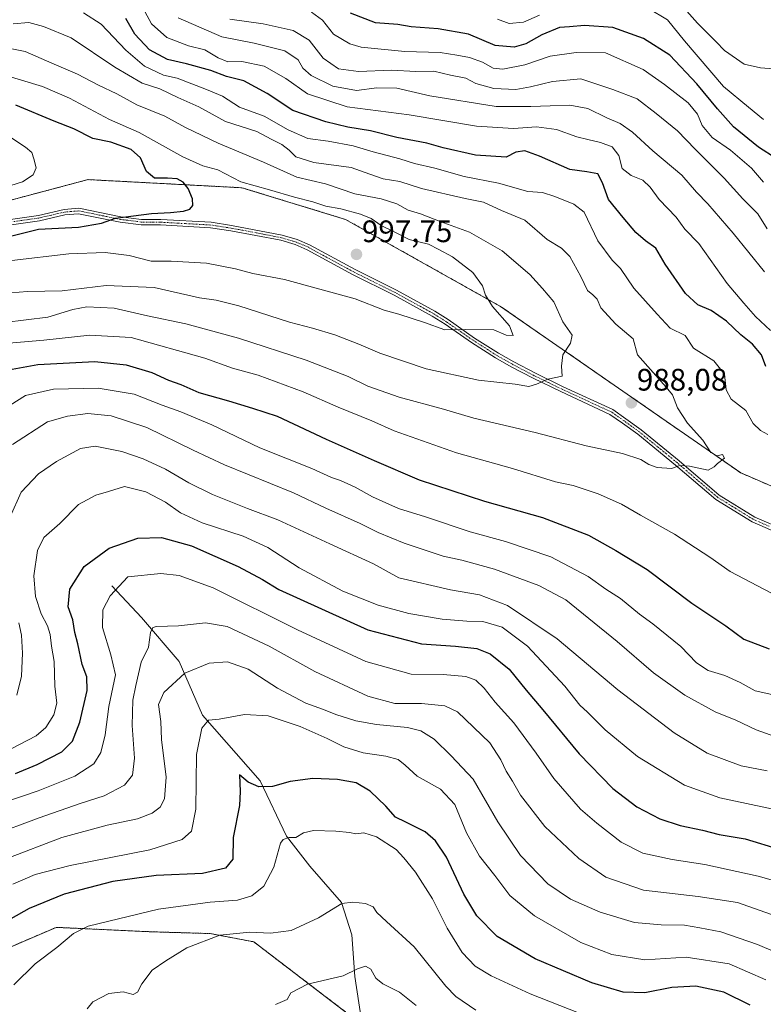
# Model space of a CAD drawing. Units: metres. Extents: x 658456 to 661919, y 4737193 to 4739586.
# Drawn here: x 660762 to 661002, y 4739000 to 4739318 of the extents above; entities that cross this region are included whole.
import ezdxf
from ezdxf.enums import TextEntityAlignment as Align

# ---------------------------------------------------------------- set-up
doc = ezdxf.new("R2010")
doc.units = ezdxf.units.M
doc.header["$MEASUREMENT"] = 0
doc.linetypes.add('TRAZO_Y_PUNTO', pattern=[1, 0.5, -0.25, 0, -0.25])
doc.linetypes.add('TRAZOS', pattern=[0.75, 0.5, -0.25])
for name, color, linetype, lineweight in [('Arbolado forestal', 92, 'TRAZOS', 0), ('Arbolado forestal CxS', 92, 'Continuous', 0), ('Camino', 19, 'Continuous', 0), ('Camino Cxs', 19, 'Continuous', 0), ('Camino eje', 39, 'TRAZO_Y_PUNTO', 13), ('Carátula', 7, 'Continuous', 5), ('Corriente natural lineal', 142, 'Continuous', 13), ('Curva de nivel maestra', 36, 'Continuous', 30), ('Curva de nivel normal', 36, 'Continuous', 0), ('Punto de cota en terreno', 7, 'Continuous', 0), ('Rótulo de punto de cota en terreno', 19, 'Continuous', 0)]:
    doc.layers.add(name, color=color, linetype=linetype, lineweight=lineweight)
doc.styles.add('Arial', font='txt', dxfattribs={"height": 0.2})

# ---------------------------------------------------------------- blocks, each defined once
blk = doc.blocks.new('*U150')
at = {"layer": 'Arbolado forestal CxS', "color": 92, "linetype": 'Continuous', "lineweight": 0}
blk.add_polyline3d([(660749.71, 4739014.79, 922.34), (660774.1, 4739025.21, 920.84), (660804.65, 4739023.79, 916.41), (660823.73, 4739023.22, 915.1), (660837.8, 4739020.55, 913.92), (660878.31, 4738989.62, 904.95)], dxfattribs=at)
blk = doc.blocks.new('*U160')
at = {"layer": 'Curva de nivel normal', "color": 36, "linetype": 'Continuous', "lineweight": 0}
blk.add_polyline3d([(660754.03, 4739229.54, 990), (660764.86, 4739230.43, 990), (660776.06, 4739230.55, 990), (660790.16, 4739232.31, 990), (660805.64, 4739231.72, 990), (660820.26, 4739228.39, 990), (660825.64, 4739227.62, 990), (660833.01, 4739225.73, 990), (660849.38, 4739220.46, 990), (660856.77, 4739218.52, 990), (660863.94, 4739216.36, 990), (660871.69, 4739213.44, 990), (660878.51, 4739210.44, 990), (660893.43, 4739205.45, 990), (660910.33, 4739201.77, 990), (660922.15, 4739200.44, 990), (660926.52, 4739199.7, 990), (660929, 4739200.45, 990), (660932.66, 4739202.13, 990), (660937.25, 4739203.05, 990), (660937.09, 4739206.26, 990), (660937.48, 4739210, 990), (660940.01, 4739213.67, 990), (660940.52, 4739216.33, 990), (660937.53, 4739220.6, 990), (660934.62, 4739227.04, 990), (660930.95, 4739231.36, 990), (660926.86, 4739235.82, 990), (660917.9, 4739243.48, 990), (660907.41, 4739249.51, 990), (660897.92, 4739253.02, 990), (660891.63, 4739255.5, 990), (660887.56, 4739256.63, 990), (660883.91, 4739258.66, 990), (660878.86, 4739260.28, 990), (660870.45, 4739261.86, 990), (660861, 4739265.08, 990), (660851.68, 4739267.26, 990), (660840.99, 4739272.14, 990), (660826.36, 4739278.2, 990), (660815.83, 4739283.31, 990), (660809.12, 4739286.97, 990), (660800.15, 4739290.65, 990), (660793.7, 4739294.22, 990), (660787.74, 4739296.95, 990), (660780.96, 4739300.55, 990), (660772.7, 4739304.01, 990), (660764.06, 4739307.87, 990), (660758.17, 4739309.02, 990)], dxfattribs=at)
blk = doc.blocks.new('*U161')
at = {"layer": 'Curva de nivel normal', "color": 36, "linetype": 'Continuous', "lineweight": 0}
for points in [[(660754.23, 4739190.56, 970), (660764.17, 4739196.85, 970), (660773.17, 4739198.86, 970), (660787.67, 4739199.2, 970), (660799.19, 4739197.27, 970), (660808.25, 4739193.67, 970), (660814.26, 4739191.6, 970), (660824.24, 4739187.34, 970), (660839.8, 4739179.96, 970), (660856.55, 4739173.3, 970), (660862.9, 4739170.39, 970), (660865.81, 4739169.45, 970), (660870.5, 4739167.28, 970), (660876.11, 4739164.09, 970), (660884.44, 4739160.34, 970), (660893.21, 4739157.71, 970), (660907.64, 4739152.88, 970), (660918.98, 4739149.74, 970), (660933.65, 4739144.74, 970), (660945.67, 4739138.42, 970), (660951.36, 4739134.39, 970), (660956.11, 4739131.28, 970), (660962.23, 4739126.25, 970), (660966.55, 4739123.16, 970), (660975.55, 4739115.82, 970), (660980.63, 4739110.62, 970), (660984.37, 4739108.08, 970), (660989.76, 4739106.47, 970), (660994.69, 4739104.24, 970), (660999.58, 4739101.58, 970), (661012.25, 4739098.73, 970)], [(661004.42, 4739217.83, 970), (660999.6, 4739222.36, 970), (660995.87, 4739226.62, 970), (660990.51, 4739232.93, 970), (660981.36, 4739245.89, 970), (660976.87, 4739250.45, 970), (660974.06, 4739254.41, 970), (660968.59, 4739260.05, 970), (660965.67, 4739264.09, 970), (660963.25, 4739266.26, 970), (660959.51, 4739267.77, 970), (660956.66, 4739270.09, 970), (660955.55, 4739274.3, 970), (660953.45, 4739277.04, 970), (660949.63, 4739278.41, 970), (660945.52, 4739279.4, 970), (660942.02, 4739280.24, 970), (660935.5, 4739282.71, 970), (660928.95, 4739283.57, 970), (660921.62, 4739283.03, 970), (660909.6, 4739283.68, 970), (660887.92, 4739287.34, 970), (660867.99, 4739289.97, 970), (660855.12, 4739294.12, 970), (660848.19, 4739299.11, 970), (660841.12, 4739303.13, 970), (660833.92, 4739304.63, 970), (660829.48, 4739304.52, 970), (660826.32, 4739305.77, 970), (660822.05, 4739308.34, 970), (660816.72, 4739309.64, 970), (660809.76, 4739312.38, 970), (660804.88, 4739316.7, 970), (660802.7, 4739320.74, 970)]]:
    blk.add_polyline3d(points, dxfattribs=at)
blk = doc.blocks.new('*U172')
at = {"layer": 'Curva de nivel normal', "color": 36, "linetype": 'Continuous', "lineweight": 0}
blk.add_polyline3d([(660909.43, 4738998.51, 915), (660902.98, 4739002.9, 915), (660899.79, 4739006.21, 915), (660889.56, 4739018.97, 915), (660880.66, 4739027.06, 915), (660877.54, 4739030, 915), (660876.37, 4739031.84, 915), (660873.86, 4739032.92, 915), (660869.76, 4739033.34, 915), (660866.19, 4739032.91, 915), (660858.67, 4739028.27, 915), (660849.86, 4739024.21, 915), (660843.25, 4739023.31, 915), (660836.58, 4739023.66, 915), (660826.92, 4739022.74, 915), (660816.21, 4739018.58, 915), (660809.4, 4739014.41, 915), (660805.09, 4739011.42, 915), (660801.74, 4739007.01, 915), (660800.35, 4739004.29, 915), (660798.88, 4739003.58, 915), (660795.68, 4739004.37, 915), (660791.02, 4739003.9, 915), (660785.88, 4739001.14, 915), (660784.12, 4738998.89, 915)], dxfattribs=at)
blk = doc.blocks.new('*U178')
at = {"layer": 'Curva de nivel normal', "color": 36, "linetype": 'Continuous', "lineweight": 0}
blk.add_polyline3d([(660757.44, 4739220.34, 985), (660771.42, 4739222.12, 985), (660779.5, 4739224.56, 985), (660784.02, 4739225.44, 985), (660792.81, 4739224.96, 985), (660803.49, 4739222.54, 985), (660815.93, 4739219.92, 985), (660832.91, 4739215.38, 985), (660854.76, 4739208.18, 985), (660868.26, 4739202.95, 985), (660874.58, 4739199.82, 985), (660884.66, 4739196.27, 985), (660898.98, 4739192.46, 985), (660908.78, 4739189.52, 985), (660928.52, 4739184.94, 985), (660944.99, 4739180.62, 985), (660956.74, 4739178.08, 985), (660962.7, 4739176.23, 985), (660965.25, 4739174.56, 985), (660967.92, 4739173.65, 985), (660972.58, 4739173.27, 985), (660975.25, 4739174.2, 985), (660978.31, 4739174.07, 985), (660984.32, 4739172.75, 985), (660986.31, 4739173.83, 985), (660987.42, 4739174.94, 985), (660989.6, 4739176.66, 985), (660989, 4739177.77, 985), (660987.25, 4739177.38, 985), (660985.28, 4739178.42, 985), (660982.7, 4739182.44, 985), (660977.72, 4739187.86, 985), (660974.47, 4739192.9, 985), (660972.83, 4739197, 985), (660970.79, 4739199.52, 985), (660961.53, 4739210, 985), (660960.2, 4739215.07, 985), (660954.56, 4739219.8, 985), (660949.77, 4739225.17, 985), (660948.59, 4739227.89, 985), (660947.19, 4739229.33, 985), (660945.42, 4739230.74, 985), (660943.29, 4739235.18, 985), (660939.72, 4739241.68, 985), (660937.07, 4739244.33, 985), (660932.47, 4739247.14, 985), (660925.24, 4739253.42, 985), (660917.7, 4739256.52, 985), (660911.9, 4739259.18, 985), (660906.04, 4739260.42, 985), (660891.86, 4739263.59, 985), (660884.92, 4739265.84, 985), (660879.58, 4739266.76, 985), (660875.24, 4739268.21, 985), (660869.23, 4739270.43, 985), (660857.15, 4739272.01, 985), (660851.39, 4739273.8, 985), (660849.22, 4739275.98, 985), (660846.84, 4739277.8, 985), (660843.42, 4739279.5, 985), (660838.83, 4739282.01, 985), (660828.72, 4739285.28, 985), (660820.08, 4739289.96, 985), (660813.36, 4739292.97, 985), (660807.52, 4739295.73, 985), (660801.87, 4739297.62, 985), (660793.01, 4739302.72, 985), (660778.96, 4739312.21, 985), (660769.96, 4739315.92, 985), (660765.25, 4739317.2, 985), (660760.25, 4739316.73, 985)], dxfattribs=at)
blk = doc.blocks.new('*U179')
at = {"layer": 'Curva de nivel normal', "color": 36, "linetype": 'Continuous', "lineweight": 0}
for points in [[(660758.84, 4739213.7, 980), (660770.06, 4739214.64, 980), (660784.94, 4739216.34, 980), (660798.31, 4739215.56, 980), (660822.03, 4739208.88, 980), (660830.92, 4739205.61, 980), (660839.25, 4739203.34, 980), (660853.78, 4739198.03, 980), (660865.08, 4739193.11, 980), (660875.9, 4739188.64, 980), (660883.1, 4739185.45, 980), (660903.24, 4739178.32, 980), (660921.22, 4739173.32, 980), (660935.18, 4739169.01, 980), (660940.8, 4739167.75, 980), (660948.92, 4739165.05, 980), (660956.38, 4739161.77, 980), (660962.53, 4739158.22, 980), (660973.5, 4739152.09, 980), (660984.92, 4739144.63, 980), (660991.51, 4739140.05, 980), (661004.75, 4739133.03, 980)], [(661003.58, 4739184.21, 980), (661001.21, 4739185.49, 980), (660998.87, 4739187.83, 980), (660996.55, 4739192.02, 980), (660991.82, 4739195.7, 980), (660990.14, 4739198.67, 980), (660989.65, 4739203.66, 980), (660986.18, 4739207.97, 980), (660979.6, 4739212.12, 980), (660976.93, 4739216.21, 980), (660972.14, 4739218.57, 980), (660967.88, 4739223.04, 980), (660960.38, 4739231.48, 980), (660956.09, 4739237.84, 980), (660953.45, 4739240.54, 980), (660948.73, 4739246.73, 980), (660944.35, 4739256, 980), (660941.05, 4739258.57, 980), (660934.92, 4739261.06, 980), (660930.91, 4739262.28, 980), (660926.17, 4739262.68, 980), (660916.72, 4739265.33, 980), (660905.64, 4739267.48, 980), (660896.26, 4739270.2, 980), (660889.66, 4739271.74, 980), (660884.87, 4739273.21, 980), (660876.32, 4739275.44, 980), (660869.86, 4739277.4, 980), (660861.82, 4739278.94, 980), (660855.25, 4739279.72, 980), (660848.92, 4739282.52, 980), (660841.14, 4739286.94, 980), (660833.18, 4739289.85, 980), (660827.7, 4739293.45, 980), (660822.53, 4739295.61, 980), (660813.1, 4739299.19, 980), (660808.72, 4739300.14, 980), (660802.58, 4739303.12, 980), (660796.58, 4739308.23, 980), (660788.58, 4739316.68, 980), (660782.92, 4739320.31, 980)]]:
    blk.add_polyline3d(points, dxfattribs=at)
blk = doc.blocks.new('*U195')
at = {"layer": 'Curva de nivel normal', "color": 36, "linetype": 'Continuous', "lineweight": 0}
blk.add_polyline3d([(660759.77, 4739240.43, 995), (660778.14, 4739242.56, 995), (660789.84, 4739242.92, 995), (660797.65, 4739242, 995), (660804.7, 4739240.2, 995), (660811.14, 4739240.16, 995), (660822.55, 4739239.55, 995), (660831.95, 4739237.7, 995), (660837.49, 4739236.19, 995), (660847.72, 4739234.28, 995), (660870.54, 4739228.02, 995), (660879.86, 4739224.4, 995), (660884.59, 4739223.12, 995), (660892.83, 4739220.39, 995), (660899.42, 4739217.97, 995), (660906.02, 4739218.13, 995), (660915.25, 4739218, 995), (660919.23, 4739216.28, 995), (660921.52, 4739216.24, 995), (660920.32, 4739219.3, 995), (660914.82, 4739225.56, 995), (660912.52, 4739229.15, 995), (660911.61, 4739232.21, 995), (660908.48, 4739236.49, 995), (660901.93, 4739241.56, 995), (660897.5, 4739243.97, 995), (660894.16, 4739245.71, 995), (660887.88, 4739247.16, 995), (660883.1, 4739249.65, 995), (660878.9, 4739251.65, 995), (660875.63, 4739253.91, 995), (660872.28, 4739255.38, 995), (660865.87, 4739257.11, 995), (660861.07, 4739257.96, 995), (660856.87, 4739259.32, 995), (660850.92, 4739260.78, 995), (660842.92, 4739263.14, 995), (660833.67, 4739265.77, 995), (660826.27, 4739269.67, 995), (660821.38, 4739270.92, 995), (660814.96, 4739273.82, 995), (660800.82, 4739281.64, 995), (660791.32, 4739285.86, 995), (660778.34, 4739292.74, 995), (660769.68, 4739296.5, 995), (660757.25, 4739300.31, 995)], dxfattribs=at)
blk = doc.blocks.new('*U198')
at = {"layer": 'Curva de nivel normal', "color": 36, "linetype": 'Continuous', "lineweight": 0}
for points in [[(660759.54, 4739082.8, 955), (660767.68, 4739087.07, 955), (660770.77, 4739089.74, 955), (660773.34, 4739093.74, 955), (660774.25, 4739097.58, 955), (660773.7, 4739103.04, 955), (660773.43, 4739111.04, 955), (660772.6, 4739116, 955), (660772.14, 4739119.72, 955), (660771.28, 4739122.53, 955), (660769.25, 4739126.34, 955), (660767.4, 4739131.93, 955), (660766.92, 4739138.65, 955), (660768.07, 4739146.8, 955), (660770.07, 4739151, 955), (660775.25, 4739155.49, 955), (660781.25, 4739161.68, 955), (660786.83, 4739164.68, 955), (660790.95, 4739165.87, 955), (660796.07, 4739167.48, 955), (660803.04, 4739165.76, 955), (660809.3, 4739162.38, 955), (660814.14, 4739158.93, 955), (660821.21, 4739155.78, 955), (660834.35, 4739151.47, 955), (660842.37, 4739147.78, 955), (660852.48, 4739141.25, 955), (660866.54, 4739133.73, 955), (660877.98, 4739129.2, 955), (660887.84, 4739126.53, 955), (660898.63, 4739124.67, 955), (660906.5, 4739124.04, 955), (660911.67, 4739123.94, 955), (660917.91, 4739122.13, 955), (660926.13, 4739115.93, 955), (660938.12, 4739103.01, 955), (660942.99, 4739096.95, 955), (660945.48, 4739094.61, 955), (660951.15, 4739088.9, 955), (660961.56, 4739080.32, 955), (660976.73, 4739071.06, 955), (660988.17, 4739067.02, 955), (661021.96, 4739059.76, 955)], [(661002.2, 4739265.63, 955), (660998.32, 4739270.18, 955), (660991.57, 4739276.04, 955), (660985.68, 4739280.11, 955), (660982.47, 4739283.96, 955), (660980.89, 4739287.57, 955), (660977.87, 4739291.24, 955), (660970.25, 4739297.17, 955), (660963.42, 4739302.02, 955), (660951.25, 4739307.39, 955), (660941.8, 4739307.48, 955), (660933.36, 4739306.34, 955), (660925.23, 4739303.55, 955), (660918.18, 4739302.15, 955), (660914.98, 4739302.46, 955), (660911.58, 4739304.34, 955), (660907.42, 4739305.92, 955), (660903.28, 4739306.66, 955), (660897.92, 4739307.54, 955), (660886.58, 4739307.81, 955), (660872.48, 4739309.19, 955), (660868.77, 4739310.34, 955), (660863.58, 4739313.42, 955), (660859.94, 4739317.91, 955), (660856.46, 4739320.49, 955)]]:
    blk.add_polyline3d(points, dxfattribs=at)
blk = doc.blocks.new('*U200')
at = {"layer": 'Curva de nivel normal', "color": 36, "linetype": 'Continuous', "lineweight": 0}
for points in [[(660830.13, 4739318.25, 960), (660840.84, 4739316.8, 960), (660850.52, 4739314.6, 960), (660855.69, 4739311.44, 960), (660860.22, 4739305.63, 960), (660865.14, 4739302.23, 960), (660871.57, 4739301.34, 960), (660882.26, 4739301.76, 960), (660890.06, 4739301.39, 960), (660895.84, 4739301.5, 960), (660901.25, 4739300.22, 960), (660906.17, 4739299.25, 960), (660909.43, 4739297.52, 960), (660915.2, 4739295.85, 960), (660922.36, 4739295.52, 960), (660927.07, 4739296.43, 960), (660934.11, 4739298.1, 960), (660943.25, 4739299.05, 960), (660953.66, 4739295.52, 960), (660961.44, 4739292.56, 960), (660967.58, 4739287.81, 960), (660974.46, 4739282.25, 960), (660980.14, 4739276.33, 960), (660989.48, 4739266.92, 960), (660995.58, 4739260.28, 960), (661000.43, 4739255.44, 960), (661003.39, 4739250.65, 960)], [(661003.35, 4739075.77, 960), (660995.05, 4739077.36, 960), (660984.07, 4739081.38, 960), (660973.39, 4739087.94, 960), (660955.28, 4739101.91, 960), (660935.69, 4739118.3, 960), (660919.66, 4739129.1, 960), (660910.66, 4739132.52, 960), (660901.22, 4739134.08, 960), (660884.63, 4739138.05, 960), (660876.43, 4739142.56, 960), (660862.32, 4739148.93, 960), (660845.54, 4739156.68, 960), (660835.74, 4739160.38, 960), (660824.54, 4739164.9, 960), (660816.92, 4739168.64, 960), (660809.35, 4739173.06, 960), (660802.13, 4739176.44, 960), (660795.21, 4739178.76, 960), (660786.71, 4739180.46, 960), (660781.92, 4739179.74, 960), (660774.16, 4739175.55, 960), (660768.43, 4739171.53, 960), (660762.83, 4739165.67, 960), (660759.29, 4739157.67, 960)], [(660762.06, 4739123.53, 960), (660762.88, 4739119.48, 960), (660763.23, 4739113.69, 960), (660762.85, 4739106.23, 960), (660761.37, 4739100.16, 960)]]:
    blk.add_polyline3d(points, dxfattribs=at)
blk = doc.blocks.new('*U201')
at = {"layer": 'Curva de nivel normal', "color": 36, "linetype": 'Continuous', "lineweight": 0}
for points in [[(660813.46, 4739318.74, 965), (660827.5, 4739312.54, 965), (660837.92, 4739310.56, 965), (660847.78, 4739308.04, 965), (660852.09, 4739305.17, 965), (660853.66, 4739302.5, 965), (660856.33, 4739300.1, 965), (660863.36, 4739296.67, 965), (660870.99, 4739295.28, 965), (660877.5, 4739296.05, 965), (660883.93, 4739296.02, 965), (660894.65, 4739293.56, 965), (660915.98, 4739290.04, 965), (660927.18, 4739290.12, 965), (660933.44, 4739290.28, 965), (660939.73, 4739290.51, 965), (660945.52, 4739289.47, 965), (660951.67, 4739286.47, 965), (660955.99, 4739284.59, 965), (660960, 4739281.75, 965), (660966.49, 4739275.8, 965), (660975.84, 4739267.97, 965), (660980.63, 4739262.43, 965), (660984.26, 4739258.63, 965), (660992.42, 4739249.17, 965), (661002.52, 4739236.75, 965)], [(661010.4, 4739085.15, 965), (660999.89, 4739088.97, 965), (660993.32, 4739092.07, 965), (660986.62, 4739094.81, 965), (660976.86, 4739100.11, 965), (660966.78, 4739107.3, 965), (660954.99, 4739117.49, 965), (660938.47, 4739130.86, 965), (660929.8, 4739135.5, 965), (660915.49, 4739140.78, 965), (660904.9, 4739143.65, 965), (660898.94, 4739145.02, 965), (660886.28, 4739149.16, 965), (660877.98, 4739152.59, 965), (660872.14, 4739155.52, 965), (660861.04, 4739160.43, 965), (660850.62, 4739165.41, 965), (660828.35, 4739174.46, 965), (660818.3, 4739179.19, 965), (660803.37, 4739186.53, 965), (660791.87, 4739190.3, 965), (660784.29, 4739191.03, 965), (660777.78, 4739190.17, 965), (660771.29, 4739188.32, 965), (660759.98, 4739181, 965)]]:
    blk.add_polyline3d(points, dxfattribs=at)
blk = doc.blocks.new('*U206')
at = {"layer": 'Curva de nivel normal', "color": 36, "linetype": 'Continuous', "lineweight": 0}
blk.add_polyline3d([(660844.87, 4739000.36, 910), (660848.56, 4739001.98, 910), (660849.8, 4739004.14, 910), (660855.15, 4739006.93, 910), (660866.62, 4739009.56, 910), (660871.32, 4739011.84, 910), (660873.88, 4739012.65, 910), (660875.55, 4739011.71, 910), (660877.16, 4739008.87, 910), (660879.4, 4739006.97, 910), (660884.79, 4739004.26, 910), (660890.21, 4738999.98, 910)], dxfattribs=at)
blk = doc.blocks.new('*U208')
at = {"layer": 'Curva de nivel normal', "color": 36, "linetype": 'Continuous', "lineweight": 0}
blk.add_polyline3d([(660760.48, 4739006.71, 920), (660767.28, 4739013.49, 920), (660774.3, 4739018.71, 920), (660779.7, 4739023.24, 920), (660784.4, 4739025.61, 920), (660807.1, 4739031.06, 920), (660823.7, 4739033.36, 920), (660832.53, 4739034.02, 920), (660837.24, 4739035.43, 920), (660841.08, 4739038.53, 920), (660844.3, 4739044.67, 920), (660846.42, 4739052.38, 920), (660847.27, 4739053.61, 920), (660849.07, 4739054.16, 920), (660851.39, 4739054.23, 920), (660853.89, 4739055.72, 920), (660857.08, 4739056.42, 920), (660864.32, 4739056.31, 920), (660868.72, 4739055.86, 920), (660870.7, 4739055.44, 920), (660873.34, 4739055.71, 920), (660877.41, 4739054.48, 920), (660883.7, 4739050.36, 920), (660886.26, 4739047.62, 920), (660889.95, 4739043.08, 920), (660895.42, 4739034.46, 920), (660900.17, 4739024.98, 920), (660905.04, 4739017.14, 920), (660909.25, 4739012.75, 920), (660914.39, 4739009.56, 920), (660926.99, 4739003.74, 920), (660949.14, 4738995.02, 920)], dxfattribs=at)
blk = doc.blocks.new('*U210')
at = {"layer": 'Curva de nivel normal', "color": 36, "linetype": 'Continuous', "lineweight": 0}
blk.add_polyline3d([(660757.97, 4739047.37, 935), (660775.92, 4739054.19, 935), (660790.58, 4739058.22, 935), (660800.27, 4739060.23, 935), (660805.07, 4739062.1, 935), (660807.59, 4739064.02, 935), (660809.05, 4739066.67, 935), (660809.52, 4739073.67, 935), (660808.06, 4739085.82, 935), (660807.84, 4739091.63, 935), (660807.12, 4739097.16, 935), (660808.81, 4739101.03, 935), (660815.58, 4739107.26, 935), (660823.47, 4739110.45, 935), (660829.38, 4739110.94, 935), (660835.96, 4739108.48, 935), (660845.44, 4739102.38, 935), (660854.56, 4739097.52, 935), (660860.3, 4739095.53, 935), (660864.24, 4739093.92, 935), (660870.71, 4739091.86, 935), (660877.36, 4739090.66, 935), (660887.36, 4739089.72, 935), (660891.69, 4739088.68, 935), (660896, 4739085.98, 935), (660901.52, 4739080.54, 935), (660908.53, 4739073.07, 935), (660916.54, 4739059.26, 935), (660923.89, 4739048.4, 935), (660932.7, 4739039.28, 935), (660939.94, 4739034.31, 935), (660949.58, 4739030.1, 935), (660960.56, 4739026.84, 935), (660969.2, 4739026, 935), (660976.71, 4739025.96, 935), (660981.66, 4739025.1, 935), (660988.43, 4739023.75, 935), (661000.3, 4739019.68, 935), (661016.92, 4739012.61, 935)], dxfattribs=at)
blk = doc.blocks.new('*U222')
at = {"layer": 'Curva de nivel normal', "color": 36, "linetype": 'Continuous', "lineweight": 0}
for points in [[(660972.34, 4739326.76, 940), (660980.9, 4739316.98, 940), (660986.91, 4739310.99, 940), (660989.67, 4739308.12, 940), (660995.94, 4739303.77, 940), (661001.21, 4739302.56, 940), (661005.44, 4739302.19, 940)], [(661027.93, 4739021.22, 940), (660993.79, 4739033.23, 940), (660981.19, 4739035.15, 940), (660963.49, 4739037.24, 940), (660951.38, 4739041.46, 940), (660942.67, 4739047.42, 940), (660931.68, 4739057.76, 940), (660923.84, 4739067.92, 940), (660921.31, 4739072.4, 940), (660919.22, 4739075.63, 940), (660917.53, 4739079.28, 940), (660913.96, 4739084.72, 940), (660903.5, 4739094.74, 940), (660899.4, 4739096.74, 940), (660891.92, 4739097.46, 940), (660883.33, 4739097.43, 940), (660874.57, 4739099.82, 940), (660857.48, 4739107.76, 940), (660842.81, 4739116, 940), (660829.27, 4739122.3, 940), (660822.25, 4739123.49, 940), (660813.58, 4739122.48, 940), (660806.42, 4739122.27, 940), (660805.29, 4739121.97, 940), (660804.47, 4739120.33, 940), (660803.85, 4739115.59, 940), (660801.52, 4739110.82, 940), (660799.81, 4739103.24, 940), (660798.83, 4739098.5, 940), (660798.58, 4739090.33, 940), (660799.33, 4739079.83, 940), (660798.67, 4739074.32, 940), (660796.17, 4739071.15, 940), (660789.55, 4739067.61, 940), (660781.79, 4739065.2, 940), (660768.55, 4739060.61, 940), (660752.92, 4739054.79, 940)]]:
    blk.add_polyline3d(points, dxfattribs=at)
blk = doc.blocks.new('*U224')
at = {"layer": 'Curva de nivel normal', "color": 36, "linetype": 'Continuous', "lineweight": 0}
blk.add_polyline3d([(660759.45, 4739264.62, 1005), (660763.25, 4739265.79, 1005), (660766.7, 4739268.04, 1005), (660767.63, 4739270.26, 1005), (660766.86, 4739273.16, 1005), (660766.19, 4739275.27, 1005), (660764.16, 4739276.91, 1005), (660759.81, 4739279.9, 1005)], dxfattribs=at)
blk = doc.blocks.new('*U226')
at = {"layer": 'Curva de nivel normal', "color": 36, "linetype": 'Continuous', "lineweight": 0}
for points in [[(660916.44, 4739318.31, 945), (660920.15, 4739316.89, 945), (660924.85, 4739317.3, 945), (660929.92, 4739319.51, 945)], [(660965.17, 4739321.74, 945), (660971.3, 4739318, 945), (660976.72, 4739311.29, 945), (660989.33, 4739296.51, 945), (660997.33, 4739289.86, 945), (661002.24, 4739285.93, 945)], [(661014.85, 4739037.7, 945), (661000.48, 4739041.72, 945), (660983.25, 4739045.53, 945), (660972.76, 4739047.14, 945), (660963.26, 4739049.16, 945), (660956.27, 4739052.69, 945), (660948.45, 4739058.86, 945), (660943.2, 4739063.36, 945), (660934.57, 4739073.3, 945), (660928.94, 4739081.43, 945), (660921.72, 4739091.16, 945), (660915.66, 4739097.83, 945), (660912.13, 4739102.44, 945), (660909.39, 4739104.98, 945), (660906.25, 4739106.16, 945), (660898.92, 4739106.77, 945), (660888.58, 4739106.87, 945), (660873.92, 4739111.04, 945), (660851.92, 4739121.22, 945), (660824.75, 4739134.82, 945), (660813.73, 4739138.72, 945), (660807.82, 4739139.44, 945), (660797.25, 4739138.37, 945), (660791.54, 4739132.17, 945), (660789.1, 4739127.67, 945), (660789.05, 4739122, 945), (660791.74, 4739113.17, 945), (660793.26, 4739106.67, 945), (660791.1, 4739096.46, 945), (660789.86, 4739087.39, 945), (660788.44, 4739081.6, 945), (660786.22, 4739077.94, 945), (660780.12, 4739074.04, 945), (660768.32, 4739069.22, 945), (660757.58, 4739065.66, 945)]]:
    blk.add_polyline3d(points, dxfattribs=at)
blk = doc.blocks.new('*U227')
at = {"layer": 'Curva de nivel normal', "color": 36, "linetype": 'Continuous', "lineweight": 0}
blk.add_polyline3d([(660760.12, 4739039.13, 930), (660767.3, 4739042.25, 930), (660778.59, 4739045.2, 930), (660804.34, 4739050.25, 930), (660814.68, 4739053.55, 930), (660817.68, 4739056.27, 930), (660819.16, 4739063.33, 930), (660819.31, 4739081, 930), (660821.04, 4739089.44, 930), (660823.22, 4739092.07, 930), (660826.64, 4739092.35, 930), (660834.85, 4739093.9, 930), (660842.41, 4739093.5, 930), (660852.75, 4739090.01, 930), (660861.45, 4739086.21, 930), (660866.85, 4739083.44, 930), (660873.06, 4739081.56, 930), (660880.37, 4739080.49, 930), (660884.36, 4739079.33, 930), (660886.66, 4739077.56, 930), (660890.56, 4739073.96, 930), (660898.04, 4739069.85, 930), (660902.68, 4739064.82, 930), (660906.42, 4739055.76, 930), (660910.6, 4739048.19, 930), (660915.57, 4739041.96, 930), (660920.36, 4739035.51, 930), (660928.31, 4739028.94, 930), (660943.29, 4739020.29, 930), (660953.35, 4739016.44, 930), (660963.9, 4739014.71, 930), (660977.26, 4739015.56, 930), (660991.1, 4739013.46, 930), (661002.94, 4739008.25, 930)], dxfattribs=at)
blk = doc.blocks.new('*U239')
at = {"layer": 'Curva de nivel maestra', "color": 36, "linetype": 'Continuous', "lineweight": 30}
for points in [[(660759.92, 4739205.3, 975), (660768.14, 4739206.78, 975), (660786.55, 4739207.8, 975), (660796.64, 4739206.7, 975), (660804.97, 4739204.22, 975), (660810.32, 4739201.74, 975), (660814.26, 4739200.34, 975), (660820.07, 4739197.82, 975), (660829.71, 4739195.13, 975), (660837.44, 4739192.78, 975), (660845.39, 4739190.16, 975), (660861.13, 4739182.75, 975), (660876.62, 4739175.83, 975), (660891.18, 4739169.57, 975), (660912.23, 4739162.72, 975), (660930.92, 4739157.5, 975), (660945.73, 4739151.75, 975), (660954.54, 4739146.87, 975), (660964.65, 4739140.74, 975), (660979.11, 4739129.86, 975), (660990.06, 4739122.48, 975), (660995.82, 4739118.24, 975), (661004.01, 4739115.1, 975)], [(661003.02, 4739206.2, 975), (661001.58, 4739209.92, 975), (660998.67, 4739213.35, 975), (660994.86, 4739216.44, 975), (660990.28, 4739220.84, 975), (660985.35, 4739224.23, 975), (660981.06, 4739226.1, 975), (660977.06, 4739229.79, 975), (660970.5, 4739239.25, 975), (660967.46, 4739244.33, 975), (660964.16, 4739246.74, 975), (660961.04, 4739249.45, 975), (660956.94, 4739254.27, 975), (660952.18, 4739260.1, 975), (660950.34, 4739265.46, 975), (660948.77, 4739268.32, 975), (660945.25, 4739269.03, 975), (660939.76, 4739269.73, 975), (660929.95, 4739274.09, 975), (660925.26, 4739275.77, 975), (660922.36, 4739275.36, 975), (660919.25, 4739273.75, 975), (660909.28, 4739274.36, 975), (660898.93, 4739276.71, 975), (660893.58, 4739278.26, 975), (660883.92, 4739280.12, 975), (660875.44, 4739282.27, 975), (660868.19, 4739283.38, 975), (660861.07, 4739285.16, 975), (660850.41, 4739288.82, 975), (660842.16, 4739294.24, 975), (660834.57, 4739298.32, 975), (660829.05, 4739299.8, 975), (660823.94, 4739301.69, 975), (660816.15, 4739303.9, 975), (660809.94, 4739305.22, 975), (660804.16, 4739308.4, 975), (660799.44, 4739313.43, 975), (660796.59, 4739318.45, 975)]]:
    blk.add_polyline3d(points, dxfattribs=at)
blk = doc.blocks.new('*U241')
at = {"layer": 'Curva de nivel maestra', "color": 36, "linetype": 'Continuous', "lineweight": 30}
blk.add_polyline3d([(660747.21, 4739245.18, 1000), (660768.43, 4739250.53, 1000), (660781.3, 4739251.15, 1000), (660788.71, 4739252.44, 1000), (660793.25, 4739254.1, 1000), (660804.84, 4739255.55, 1000), (660810.98, 4739255.92, 1000), (660815.16, 4739256.35, 1000), (660817.15, 4739256.98, 1000), (660818.12, 4739258.15, 1000), (660818.02, 4739260.33, 1000), (660816.62, 4739263.64, 1000), (660815.03, 4739265.69, 1000), (660813.07, 4739266.69, 1000), (660809.97, 4739266.94, 1000), (660805.76, 4739266.94, 1000), (660803.27, 4739269.12, 1000), (660801.31, 4739273.48, 1000), (660798.23, 4739276.18, 1000), (660791.74, 4739278.6, 1000), (660785.93, 4739279.79, 1000), (660779.75, 4739282.88, 1000), (660773.44, 4739285.32, 1000), (660761.09, 4739290.56, 1000)], dxfattribs=at)
blk = doc.blocks.new('*U250')
at = {"layer": 'Curva de nivel maestra', "color": 36, "linetype": 'Continuous', "lineweight": 30}
blk.add_polyline3d([(660997.87, 4739000.1, 925), (660989.46, 4739004.33, 925), (660980.43, 4739006.21, 925), (660972.68, 4739005.83, 925), (660963.92, 4739004.12, 925), (660956.92, 4739004.26, 925), (660946.86, 4739007.27, 925), (660928.61, 4739015.02, 925), (660916.33, 4739022.31, 925), (660909.8, 4739028.94, 925), (660905.59, 4739035.89, 925), (660899.96, 4739047.87, 925), (660896.38, 4739053.19, 925), (660893.1, 4739056.06, 925), (660886.9, 4739059.21, 925), (660883.55, 4739060.72, 925), (660880.38, 4739064.32, 925), (660875.32, 4739069.11, 925), (660870.86, 4739071.8, 925), (660864.83, 4739072.98, 925), (660856.9, 4739073.23, 925), (660849.55, 4739072.24, 925), (660843.85, 4739070.66, 925), (660839.48, 4739070.56, 925), (660835.99, 4739072.07, 925), (660833.25, 4739074.46, 925), (660833.43, 4739069.05, 925), (660833.18, 4739064.59, 925), (660831.18, 4739054.26, 925), (660831.05, 4739047.19, 925), (660828.65, 4739044.37, 925), (660821.27, 4739042.64, 925), (660806.33, 4739041.9, 925), (660792.34, 4739040.05, 925), (660776.71, 4739035.94, 925), (660765.39, 4739031.34, 925), (660759.43, 4739027.93, 925)], dxfattribs=at)
blk = doc.blocks.new('*U254')
at = {"layer": 'Curva de nivel maestra', "color": 36, "linetype": 'Continuous', "lineweight": 30}
for points in [[(660760.92, 4739074.85, 950), (660767.92, 4739077.74, 950), (660775.92, 4739081.89, 950), (660779.31, 4739085.33, 950), (660781.74, 4739091.4, 950), (660784.13, 4739101.65, 950), (660784.01, 4739106.1, 950), (660782.46, 4739110.05, 950), (660781.03, 4739116.66, 950), (660780.08, 4739120.38, 950), (660779.47, 4739124.44, 950), (660777.93, 4739128.61, 950), (660778.45, 4739134.38, 950), (660783.08, 4739141.67, 950), (660791.15, 4739147.55, 950), (660800.45, 4739150.8, 950), (660808.02, 4739150.98, 950), (660817.73, 4739148.28, 950), (660832.78, 4739141.66, 950), (660840.58, 4739137.48, 950), (660845.92, 4739134.22, 950), (660874.58, 4739121.2, 950), (660891.93, 4739116.68, 950), (660902.83, 4739115.92, 950), (660909.78, 4739115.2, 950), (660914.07, 4739113.49, 950), (660920.16, 4739108.58, 950), (660925.63, 4739101.71, 950), (660931.03, 4739095.45, 950), (660942.77, 4739081.18, 950), (660953.62, 4739070.03, 950), (660961.4, 4739064.12, 950), (660968.78, 4739060.24, 950), (660975.36, 4739058.08, 950), (660982.53, 4739056.57, 950), (660987.92, 4739055.21, 950), (660996.25, 4739053.77, 950), (661007.58, 4739050.38, 950)], [(661006.26, 4739273.34, 950), (661000.62, 4739276.97, 950), (660992.53, 4739283.52, 950), (660987.39, 4739289.33, 950), (660980.68, 4739297.43, 950), (660972.04, 4739306.66, 950), (660963.51, 4739312.04, 950), (660953.6, 4739315.55, 950), (660944.5, 4739316.18, 950), (660939.64, 4739315.8, 950), (660936.46, 4739315.56, 950), (660930.75, 4739313.19, 950), (660925.54, 4739310.29, 950), (660921.8, 4739309.21, 950), (660915.72, 4739309.81, 950), (660907.07, 4739313.38, 950), (660897.25, 4739315.18, 950), (660888.58, 4739315.75, 950), (660884.25, 4739316.49, 950), (660877.07, 4739317.1, 950), (660869.01, 4739320.24, 950)]]:
    blk.add_polyline3d(points, dxfattribs=at)
blk = doc.blocks.new('5PATER')
at = {"layer": 'Carátula', "linetype": 'Continuous', "lineweight": 5}
h = blk.add_hatch(color=250, dxfattribs=at)
edge = h.paths.add_edge_path()
edge.add_ellipse((0, 0.01), major_axis=(-1.33, -1.34), ratio=0.999422, start_angle=0, end_angle=360)
blk = doc.blocks.new('*U257')
at = {"layer": 'Camino Cxs', "color": 19, "linetype": 'Continuous', "lineweight": 0}
for points in [[(660743.46, 4739251.39, 1002.94), (660768.35, 4739254.96, 1001.04), (660776.64, 4739256.87, 1000.96), (660781.42, 4739257.27, 1000.66), (660794.99, 4739254.52, 1000.09), (660801.6, 4739253.66, 999.7), (660807.81, 4739253.62, 999.57), (660824.05, 4739252.71, 999.23), (660830.67, 4739251.71, 999.12), (660846.98, 4739248.6, 998.36), (660851.76, 4739247.15, 998.05), (660855.8, 4739245.46, 997.8), (660870.51, 4739237.45, 997.3), (660883.87, 4739230.79, 996.76), (660896.23, 4739223.99, 995.93), (660900.47, 4739221.33, 995.77), (660909.04, 4739215.37, 994.16), (660916.73, 4739210.45, 992.67), (660921.65, 4739207.65, 991.63), (660928.68, 4739204, 990.47), (660937.62, 4739199.65, 989.45), (660953.57, 4739192.28, 988.15), (660957.81, 4739189.33, 987.66), (660962.74, 4739185.75, 987.01), (660975, 4739175.75, 985.35), (660987.93, 4739164.7, 983.89), (660999.39, 4739157.6, 983.4), (661009.37, 4739153.23, 982.71)], [(661008.66, 4739151.63, 982.73), (660998.58, 4739156.05, 983.3), (660986.89, 4739163.28, 983.71), (660973.87, 4739174.4, 985.12), (660961.68, 4739184.36, 986.89), (660956.79, 4739187.9, 987.54), (660952.7, 4739190.75, 988.04), (660936.87, 4739198.07, 989.26), (660927.9, 4739202.44, 990.28), (660920.82, 4739206.12, 991.32), (660915.83, 4739208.95, 992.43), (660908.07, 4739213.91, 993.9), (660899.5, 4739219.87, 995.34), (660895.34, 4739222.48, 995.56), (660883.06, 4739229.24, 996.61), (660869.7, 4739235.9, 997.09), (660855.04, 4739243.88, 997.88), (660851.17, 4739245.5, 998.09), (660846.56, 4739246.9, 998.35), (660830.38, 4739249.98, 999.02), (660823.87, 4739250.96, 999.01), (660807.76, 4739251.88, 999.15), (660801.48, 4739251.91, 999.18), (660794.71, 4739252.79, 999.54), (660781.32, 4739255.5, 1000.63), (660776.92, 4739255.14, 1000.81), (660768.68, 4739253.23, 1000.53), (660743.81, 4739249.67, 1002.51)]]:
    blk.add_polyline3d(points, dxfattribs=at)
blk = doc.blocks.new('*U258')
at = {"layer": 'Camino eje', "color": 39, "linetype": 'TRAZO_Y_PUNTO', "lineweight": 13}
blk.add_polyline3d([(661004.03, 4739154.62, 983.05), (660998.99, 4739156.83, 983.35), (660993.26, 4739160.38, 983.66), (660987.41, 4739163.99, 983.79), (660980.9, 4739169.55, 984.17), (660974.44, 4739175.08, 985.22), (660968.34, 4739180.06, 986.09), (660962.21, 4739185.06, 986.95), (660959.75, 4739186.85, 987.26), (660957.3, 4739188.62, 987.62), (660953.14, 4739191.52, 988.1), (660945.16, 4739195.2, 988.82), (660937.25, 4739198.86, 989.37), (660932.78, 4739201.04, 989.91), (660928.29, 4739203.22, 990.36), (660921.24, 4739206.89, 991.48), (660918.78, 4739208.29, 992.04), (660916.28, 4739209.7, 992.55), (660912.4, 4739212.18, 993.16), (660908.56, 4739214.64, 994.01), (660899.99, 4739220.6, 995.55), (660895.79, 4739223.24, 995.74), (660883.47, 4739230.02, 996.68), (660870.11, 4739236.68, 997.2), (660855.42, 4739244.67, 997.84), (660851.47, 4739246.33, 998.07), (660846.77, 4739247.75, 998.36), (660838.62, 4739249.31, 998.79), (660830.53, 4739250.85, 999.07), (660823.96, 4739251.84, 999.12), (660815.84, 4739252.29, 999.22), (660807.79, 4739252.75, 999.36), (660804.68, 4739252.77, 999.4), (660801.54, 4739252.79, 999.45), (660794.85, 4739253.66, 999.87), (660781.37, 4739256.39, 1000.65), (660778.98, 4739256.19, 1000.78), (660776.78, 4739256.01, 1000.89), (660772.64, 4739255.05, 1000.91), (660768.52, 4739254.1, 1000.82), (660756.08, 4739252.32, 1001)], dxfattribs=at)

msp = doc.modelspace()

# ---------------------------------------------------------------- linework, layer by layer
at = {"layer": 'Arbolado forestal', "color": 92, "linetype": 'TRAZOS', "lineweight": 0}
for points in [[(660737.17, 4739253.96, 1004.55), (660784.36, 4739266.49, 1002.88), (660834.01, 4739263.86, 996.33), (660867.42, 4739253.64, 995.88), (660917.35, 4739225.6, 994.45), (660994.91, 4739171.86, 983.68), (661038.16, 4739153.11, 979.04), (661080.06, 4739126.53, 974.47), (661082.55, 4739124.95, 974.06), (661085, 4739123.39, 973.61), (661086.94, 4739122.17, 973.38), (661105.05, 4739118.62, 970.77), (661114.24, 4739116.82, 969.83), (661119.53, 4739115.78, 969.24), (661136.09, 4739110.08, 967.22), (661183.31, 4739093.81, 963.68), (661251.34, 4739049.14, 965.47)], [(660737.17, 4739253.96, 1004.55), (660784.36, 4739266.49, 1002.88), (660834.01, 4739263.86, 996.33), (660867.42, 4739253.64, 995.88), (660917.35, 4739225.6, 994.45), (660994.91, 4739171.86, 983.68), (661038.16, 4739153.11, 979.04), (661080.06, 4739126.53, 974.47), (661082.55, 4739124.95, 974.06), (661085, 4739123.39, 973.61), (661086.94, 4739122.17, 973.38), (661105.05, 4739118.62, 970.77), (661114.24, 4739116.82, 969.83), (661119.53, 4739115.78, 969.24), (661136.09, 4739110.08, 967.22), (661183.31, 4739093.81, 963.68), (661251.34, 4739049.14, 965.47)], [(660749.71, 4739014.79, 922.34), (660774.1, 4739025.22, 920.84), (660804.65, 4739023.79, 916.41), (660823.72, 4739023.22, 915.1), (660837.8, 4739020.55, 913.92), (660872.8, 4738993.83, 904.29)]]:
    msp.add_polyline3d(points, dxfattribs=at)
at = {"layer": 'Arbolado forestal CxS', "color": 92, "linetype": 'Continuous', "lineweight": 0}
for points in [[(660737.17, 4739253.96, 1004.55), (660784.36, 4739266.49, 1002.88), (660834.01, 4739263.86, 996.33), (660867.42, 4739253.64, 995.88), (660917.35, 4739225.6, 994.45), (660994.91, 4739171.86, 983.68), (661038.16, 4739153.11, 979.04), (661086.94, 4739122.16, 973.38), (661119.53, 4739115.78, 969.24), (661183.31, 4739093.8, 963.68), (661251.34, 4739049.14, 965.47), (661327.16, 4739041.34, 957.42), (661368.26, 4739046.3, 949.82), (661408.06, 4739043.97, 945.27), (661444.08, 4739032.12, 945.46), (661466.76, 4739032.83, 945.73), (661466.76, 4739032.83, 945.73), (661473.85, 4739031.41, 945.52), (661504.93, 4739015.11, 943.64), (661559.19, 4738982.23, 949.02)], [(661251.34, 4739049.14, 965.47), (661183.31, 4739093.8, 963.68), (661119.53, 4739115.78, 969.24), (661086.94, 4739122.16, 973.38), (661038.16, 4739153.11, 979.04), (660994.91, 4739171.86, 983.68), (660917.35, 4739225.6, 994.45), (660867.42, 4739253.64, 995.88), (660834.01, 4739263.86, 996.33), (660784.36, 4739266.49, 1002.88), (660737.17, 4739253.96, 1004.55)], [(660878.31, 4738989.62, 904.95), (660837.8, 4739020.55, 913.92), (660823.73, 4739023.22, 915.1), (660804.65, 4739023.79, 916.41), (660774.1, 4739025.21, 920.84), (660749.71, 4739014.79, 922.34)]]:
    msp.add_polyline3d(points, dxfattribs=at)
at = {"layer": 'Camino', "color": 19, "linetype": 'Continuous', "lineweight": 0}
for points in [[(660743.46, 4739251.39, 1002.94), (660768.35, 4739254.96, 1001.04), (660776.64, 4739256.87, 1000.96), (660781.42, 4739257.27, 1000.66), (660794.99, 4739254.52, 1000.09), (660801.6, 4739253.66, 999.7), (660807.81, 4739253.62, 999.57), (660824.05, 4739252.71, 999.23), (660830.67, 4739251.71, 999.12), (660846.98, 4739248.6, 998.36), (660851.76, 4739247.15, 998.05), (660855.8, 4739245.46, 997.8), (660870.51, 4739237.45, 997.3), (660883.87, 4739230.79, 996.76), (660896.23, 4739223.99, 995.93), (660900.47, 4739221.33, 995.77), (660909.04, 4739215.37, 994.16), (660916.73, 4739210.45, 992.67), (660921.65, 4739207.65, 991.63), (660928.68, 4739204, 990.47), (660937.62, 4739199.65, 989.45), (660953.57, 4739192.28, 988.15), (660957.81, 4739189.33, 987.66), (660962.74, 4739185.75, 987.01), (660975, 4739175.75, 985.35), (660987.93, 4739164.7, 983.89), (660999.39, 4739157.6, 983.4), (661009.37, 4739153.23, 982.71)], [(661008.66, 4739151.63, 982.73), (660998.58, 4739156.05, 983.3), (660986.89, 4739163.28, 983.71), (660973.87, 4739174.4, 985.12), (660961.68, 4739184.36, 986.89), (660956.79, 4739187.9, 987.54), (660952.7, 4739190.75, 988.04), (660936.87, 4739198.07, 989.26), (660927.9, 4739202.44, 990.28), (660920.82, 4739206.12, 991.32), (660915.83, 4739208.95, 992.43), (660908.07, 4739213.91, 993.9), (660899.5, 4739219.87, 995.34), (660895.34, 4739222.48, 995.56), (660883.06, 4739229.24, 996.61), (660869.7, 4739235.9, 997.09), (660855.04, 4739243.88, 997.88), (660851.17, 4739245.5, 998.09), (660846.56, 4739246.9, 998.35), (660830.38, 4739249.98, 999.02), (660823.87, 4739250.96, 999.01), (660807.76, 4739251.88, 999.15), (660801.48, 4739251.91, 999.18), (660794.71, 4739252.79, 999.54), (660781.32, 4739255.5, 1000.63), (660776.92, 4739255.14, 1000.81), (660768.68, 4739253.23, 1000.53), (660743.81, 4739249.67, 1002.51)]]:
    msp.add_polyline3d(points, dxfattribs=at)
at = {"layer": 'Corriente natural lineal', "color": 142, "linetype": 'Continuous', "lineweight": 13}
msp.add_polyline3d([(660792.03, 4739135.44, 945.51), (660801.58, 4739125.18, 941.8), (660813.76, 4739111.02, 935.59), (660821.32, 4739093.64, 930.07), (660839.84, 4739072.47, 925.32), (660848.41, 4739054.68, 919.85), (660855.93, 4739044.92, 917.33), (660866.11, 4739033.21, 914.89), (660869.42, 4739022.77, 912.78), (660870.46, 4739009.34, 909.26), (660876.01, 4738972.54, 902.97)], dxfattribs=at)

# ---------------------------------------------------------------- block references
at = {"layer": 'Arbolado forestal CxS', "color": 92, "linetype": 'Continuous', "lineweight": 0}
msp.add_blockref('*U150', (0, 0), dxfattribs=at)
at = {"layer": 'Camino Cxs', "color": 19, "linetype": 'Continuous', "lineweight": 0}
msp.add_blockref('*U257', (0, 0), dxfattribs=at)
at = {"layer": 'Camino eje', "color": 39, "linetype": 'TRAZO_Y_PUNTO', "lineweight": 13}
msp.add_blockref('*U258', (0, 0), dxfattribs=at)
at = {"layer": 'Curva de nivel maestra', "color": 36, "linetype": 'Continuous', "lineweight": 30}
for name in ['*U250', '*U254', '*U239', '*U241']:
    msp.add_blockref(name, (0, 0), dxfattribs=at)
at = {"layer": 'Curva de nivel normal', "color": 36, "linetype": 'Continuous', "lineweight": 0}
for name in ['*U172', '*U206', '*U208', '*U227', '*U210', '*U222', '*U226', '*U198', '*U200', '*U201', '*U161', '*U179', '*U178', '*U160', '*U195', '*U224']:
    msp.add_blockref(name, (0, 0), dxfattribs=at)
at = {"layer": 'Punto de cota en terreno', "linetype": 'Continuous', "lineweight": 0}
for p in [(660870.94, 4739242.36, 997.75), (660959.61, 4739194.47, 988.08)]:
    msp.add_blockref('5PATER', p, dxfattribs=at)

# ---------------------------------------------------------------- texts
at = {"layer": 'Rótulo de punto de cota en terreno', "color": 19, "linetype": 'Continuous', "lineweight": 0, "style": 'Arial'}
for s, p in [('997,75', (660872.7, 4739244.12)), ('988,08', (660961.37, 4739196.23))]:
    msp.add_text(s, height=7, dxfattribs=at).set_placement(p, align=Align.BOTTOM_LEFT)

doc.saveas('drawing.dxf')
